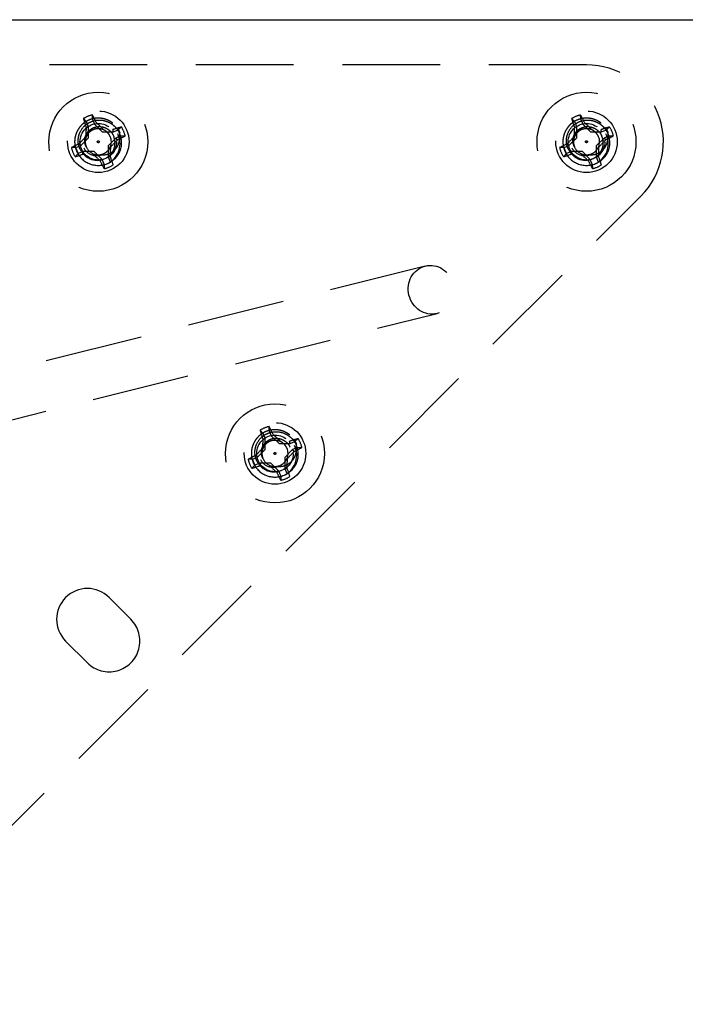
# Model space of a CAD drawing. Extents: x 2856 to 3304, y 956 to 1223.
# Drawn here: x 3154 to 3157, y 1049 to 1054 of the extents above; entities that cross this region are included whole.
import ezdxf

# ---------------------------------------------------------------- set-up
doc = ezdxf.new("R2010")
doc.units = 0
doc.header["$LTSCALE"] = 4
doc.header["$MEASUREMENT"] = 0
doc.linetypes.add('HIDDEN2', pattern=[0.1875, 0.125, -0.0625])
for name, color, linetype in [('DL', 3, 'CONTINUOUS'), ('DV4_Default', 7, 'CONTINUOUS'), ('OBJ', 1, 'CONTINUOUS'), ('OL', 1, 'CONTINUOUS')]:
    doc.layers.add(name, color=color, linetype=linetype)
doc.styles.add('ROMANS', font='romans.shx', dxfattribs={"width": 0.85})

# ---------------------------------------------------------------- blocks, each defined once
blk = doc.blocks.new('Aspire-Table-Trapezoid-60x30-37323')
at = {"layer": 'DV4_Default', "color": 2, "linetype": 'HIDDEN2'}
for p, q in [((-8.7731, -0.2313), (-13.9793, -0.2313)), ((-11.3028, -0.5098), (-11.3031, -0.4874)), ((-8.8028, -0.5098), (-8.8031, -0.4874)), ((-11.3337, -0.5226), (-11.3493, -0.5065)), ((-11.3233, -0.5477), (-11.3337, -0.5226)), ((-11.3232, -0.6043), (-11.3233, -0.5477)), ((-11.3028, -0.5098), (-11.2924, -0.5349)), ((-11.2924, -0.5349), (-11.2524, -0.5749)), ((-11.1708, -0.5645), (-11.1547, -0.5488)), ((-8.8337, -0.5226), (-8.8493, -0.5065)), ((-8.8233, -0.5477), (-8.8337, -0.5226)), ((-8.8232, -0.6043), (-8.8233, -0.5477)), ((-8.8028, -0.5098), (-8.7924, -0.5349)), ((-8.7924, -0.5349), (-8.7524, -0.5749)), ((-8.6708, -0.5645), (-8.6547, -0.5488)), ((-11.3632, -0.6443), (-11.3232, -0.6043)), ((-11.2524, -0.5749), (-11.1958, -0.5749)), ((-11.1958, -0.5749), (-11.1982, -0.5629)), ((-11.1958, -0.5749), (-11.1708, -0.5645)), ((-11.158, -0.5953), (-11.183, -0.6057)), ((-11.158, -0.5953), (-11.1355, -0.595)), ((-8.8632, -0.6443), (-8.8232, -0.6043)), ((-8.7524, -0.5749), (-8.6958, -0.5749)), ((-8.6958, -0.5749), (-8.6982, -0.5629)), ((-8.6958, -0.5749), (-8.6708, -0.5645)), ((-8.658, -0.5953), (-8.683, -0.6057)), ((-8.658, -0.5953), (-8.6355, -0.595)), ((-11.3883, -0.6547), (-11.4107, -0.655)), ((-11.3883, -0.6547), (-11.3632, -0.6443)), ((-11.3632, -0.6443), (-11.37, -0.6342)), ((-11.183, -0.6057), (-11.223, -0.6457)), ((-11.223, -0.6457), (-11.223, -0.7023)), ((-11.183, -0.6057), (-11.1763, -0.6158)), ((-8.8883, -0.6547), (-8.9107, -0.655)), ((-8.8883, -0.6547), (-8.8632, -0.6443)), ((-8.8632, -0.6443), (-8.87, -0.6342)), ((-8.683, -0.6057), (-8.723, -0.6457)), ((-8.723, -0.6457), (-8.723, -0.7023)), ((-8.683, -0.6057), (-8.6763, -0.6158)), ((-11.3755, -0.6855), (-11.3916, -0.7012)), ((-11.3504, -0.6751), (-11.3755, -0.6855)), ((-11.2939, -0.6751), (-11.3504, -0.6751)), ((-11.3504, -0.6751), (-11.348, -0.6871)), ((-11.2539, -0.7151), (-11.2939, -0.6751)), ((-11.223, -0.7023), (-11.2111, -0.6999)), ((-11.223, -0.7023), (-11.2126, -0.7274)), ((-8.8755, -0.6855), (-8.8916, -0.7012)), ((-8.8504, -0.6751), (-8.8755, -0.6855)), ((-8.7939, -0.6751), (-8.8504, -0.6751)), ((-8.8504, -0.6751), (-8.848, -0.6871)), ((-8.7539, -0.7151), (-8.7939, -0.6751)), ((-8.723, -0.7023), (-8.7111, -0.6999)), ((-8.723, -0.7023), (-8.7126, -0.7274)), ((-11.2539, -0.7151), (-11.264, -0.7219)), ((-11.2435, -0.7402), (-11.2539, -0.7151)), ((-11.2435, -0.7402), (-11.2431, -0.7626)), ((-8.7539, -0.7151), (-8.764, -0.7219)), ((-8.7435, -0.7402), (-8.7539, -0.7151)), ((-8.7435, -0.7402), (-8.7431, -0.7626)), ((-13.4947, -5.9034), (-8.4947, -0.9034)), ((-9.599, -1.2611), (-12.087, -1.8831)), ((-12.0264, -2.1256), (-9.5383, -1.5036)), ((-10.4289, -2.1179), (-10.4445, -2.1018)), ((-10.398, -2.1051), (-10.3984, -2.0826)), ((-10.398, -2.1051), (-10.3876, -2.1301)), ((-10.4185, -2.1429), (-10.4289, -2.1179)), ((-10.4185, -2.1995), (-10.4185, -2.1429)), ((-10.3876, -2.1301), (-10.3476, -2.1701)), ((-10.2911, -2.1701), (-10.2934, -2.1582)), ((-10.2911, -2.1701), (-10.266, -2.1597)), ((-10.266, -2.1597), (-10.2499, -2.1441)), ((-10.4585, -2.2395), (-10.4185, -2.1995)), ((-10.3476, -2.1701), (-10.2911, -2.1701)), ((-10.2783, -2.201), (-10.3183, -2.241)), ((-10.2532, -2.1906), (-10.2783, -2.201)), ((-10.2783, -2.201), (-10.2715, -2.2111)), ((-10.2532, -2.1906), (-10.2308, -2.1902)), ((-10.4835, -2.2499), (-10.506, -2.2502)), ((-10.4835, -2.2499), (-10.4585, -2.2395)), ((-10.4585, -2.2395), (-10.4652, -2.2294)), ((-10.3183, -2.241), (-10.3182, -2.2975)), ((-10.4707, -2.2808), (-10.4868, -2.2964)), ((-10.4457, -2.2704), (-10.4707, -2.2808)), ((-10.3891, -2.2704), (-10.4457, -2.2704)), ((-10.4457, -2.2704), (-10.4433, -2.2823)), ((-10.3491, -2.3103), (-10.3891, -2.2704)), ((-10.3491, -2.3103), (-10.3592, -2.3171)), ((-10.3387, -2.3354), (-10.3491, -2.3103)), ((-10.3182, -2.2975), (-10.3063, -2.2952)), ((-10.3182, -2.2975), (-10.3078, -2.3226)), ((-10.3387, -2.3354), (-10.3384, -2.3578)), ((-11.1061, -3.0693), (-11.2175, -2.958)), ((-11.3288, -3.292), (-11.4402, -3.1807))]:
    blk.add_line(p, q, dxfattribs=at)
for centre, radius in [((-11.2731, -0.625), 0.2534), ((-8.7731, -0.625), 0.2534), ((-11.2731, -0.625), 0.1575), ((-8.7731, -0.625), 0.1575), ((-11.2731, -0.625), 0.0937), ((-8.7731, -0.625), 0.0937), ((-11.2731, -0.625), 0.005), ((-8.7731, -0.625), 0.005), ((-10.3684, -2.2202), 0.2534), ((-10.3684, -2.2202), 0.1575), ((-10.3683, -2.2202), 0.0937), ((-10.3684, -2.2202), 0.005)]:
    blk.add_circle(centre, radius, dxfattribs=at)
for centre, radius, start, end in [((-8.7731, -0.625), 0.3937, 315, 90), ((-11.2731, -0.625), 0.1408, 102.301, 122.7444), ((-8.7731, -0.625), 0.1408, 102.301, 122.7444), ((-11.2731, -0.625), 0.1408, 12.301, 32.7444), ((-8.7731, -0.625), 0.1408, 12.301, 32.7444), ((-11.2731, -0.625), 0.0669, 292.5227, 22.5227), ((-11.2751, -0.6306), 0.0879, 295.1057, 25.3782), ((-11.2758, -0.6342), 0.1142, 300.4677, 26.2652), ((-11.2716, -0.6303), 0.1179, 343.491, 25.1719), ((-8.7731, -0.625), 0.0669, 292.5227, 22.5227), ((-8.7751, -0.6306), 0.0879, 295.1057, 25.3782), ((-8.7758, -0.6342), 0.1142, 300.4677, 26.2652), ((-8.7716, -0.6303), 0.1179, 343.491, 25.1719), ((-11.2731, -0.625), 0.1408, 192.301, 212.7444), ((-11.2731, -0.625), 0.1189, 194.4486, 210.5967), ((-11.2757, -0.6201), 0.0668, 207.2701, 209.4287), ((-11.2731, -0.625), 0.0669, 202.5227, 204.6696), ((-11.2731, -0.625), 0.0669, 204.6696, 294.9717), ((-8.7731, -0.625), 0.1408, 192.301, 212.7444), ((-8.7731, -0.625), 0.1189, 194.4486, 210.5967), ((-8.7757, -0.6201), 0.0668, 207.2701, 209.4287), ((-8.7731, -0.625), 0.0669, 202.5227, 204.6696), ((-8.7731, -0.625), 0.0669, 204.6696, 294.9717), ((-11.2731, -0.625), 0.121, 202.5227, 292.5227), ((-11.2787, -0.623), 0.0962, 204.882, 295.1307), ((-11.2823, -0.6223), 0.0736, 207.2295, 298.3216), ((-11.2779, -0.6324), 0.0626, 299.1907, 301.8307), ((-11.2731, -0.625), 0.121, 297.1866, 341.311), ((-8.7731, -0.625), 0.121, 202.5227, 292.5227), ((-8.7787, -0.623), 0.0962, 204.882, 295.1307), ((-8.7823, -0.6223), 0.0736, 207.2295, 298.3216), ((-8.7779, -0.6324), 0.0626, 299.1907, 301.8307), ((-8.7731, -0.625), 0.121, 297.1866, 341.311), ((-11.2731, -0.625), 0.1408, 282.301, 302.7444), ((-8.7731, -0.625), 0.1408, 282.301, 302.7444), ((-10.3684, -2.2202), 0.1408, 102.301, 122.7444), ((-10.3684, -2.2202), 0.1408, 12.301, 32.7444), ((-10.3684, -2.2202), 0.0669, 292.5227, 22.5227), ((-10.371, -2.2294), 0.1142, 300.4677, 26.2652), ((-10.3668, -2.2255), 0.1179, 343.491, 25.1719), ((-10.3684, -2.2202), 0.1408, 192.301, 212.7444), ((-10.3684, -2.2202), 0.1189, 194.4486, 210.5967), ((-10.3684, -2.2202), 0.121, 202.5227, 292.5227), ((-10.3739, -2.2183), 0.0962, 204.882, 295.1307), ((-10.3776, -2.2175), 0.0736, 207.2295, 298.3216), ((-10.3709, -2.2153), 0.0668, 207.2701, 209.4287), ((-10.3684, -2.2202), 0.0669, 202.5227, 204.6696), ((-10.3684, -2.2202), 0.0669, 204.6696, 294.9717), ((-10.3684, -2.2202), 0.121, 297.1866, 341.311), ((-10.3732, -2.2276), 0.0626, 299.1907, 301.8307), ((-10.3684, -2.2202), 0.1408, 282.301, 302.7444), ((-11.3288, -3.0693), 0.1575, 45, 225), ((-11.2175, -3.1807), 0.1575, 225, 45)]:
    blk.add_arc(centre, radius, start, end, dxfattribs=at)
for centre, major_axis, ratio, start_param, end_param in [((-11.2887, -0.6315), (-0.1065, 0.2569), 0.173648, -1.229852, -1.048982), ((-8.7887, -0.6315), (-0.1065, 0.2569), 0.173648, -1.229852, -1.048982), ((-11.2575, -0.6185), (-0.1065, 0.2569), 0.173648, 1.048982, 1.229852), ((-11.2887, -0.625), (-0.0001, 0.2782), 0.173648, 1.297994, 1.475927), ((-11.2622, -0.614), (-0.1968, 0.1966), 0.173648, -1.475927, -1.297994), ((-11.2667, -0.6406), (0.2569, 0.1065), 0.173648, 1.048982, 1.229852), ((-8.7575, -0.6185), (-0.1065, 0.2569), 0.173648, 1.048982, 1.229852), ((-8.7887, -0.625), (-0.0001, 0.2782), 0.173648, 1.297994, 1.475927), ((-8.7622, -0.614), (-0.1968, 0.1966), 0.173648, -1.475927, -1.297994), ((-8.7667, -0.6406), (0.2569, 0.1065), 0.173648, 1.048982, 1.229852), ((-11.2841, -0.614), (-0.1966, -0.1968), 0.173648, -1.475927, -1.297994), ((-11.2796, -0.6094), (0.2569, 0.1065), 0.173648, -1.229852, -1.048982), ((-8.7841, -0.614), (-0.1966, -0.1968), 0.173648, -1.475927, -1.297994), ((-8.7796, -0.6094), (0.2569, 0.1065), 0.173648, -1.229852, -1.048982), ((-11.2667, -0.6406), (-0.2569, -0.1065), 0.173648, -1.229852, -1.048982), ((-11.2576, -0.625), (0.0001, -0.2782), 0.173648, 1.297994, 1.475927), ((-11.2621, -0.636), (0.1966, 0.1968), 0.173648, -1.475927, -1.297994), ((-8.7667, -0.6406), (-0.2569, -0.1065), 0.173648, -1.229852, -1.048982), ((-8.7576, -0.625), (0.0001, -0.2782), 0.173648, 1.297994, 1.475927), ((-8.7621, -0.636), (0.1966, 0.1968), 0.173648, -1.475927, -1.297994), ((-11.2796, -0.6094), (-0.2569, -0.1065), 0.173648, 1.048982, 1.229852), ((-11.2841, -0.636), (0.1968, -0.1966), 0.173648, -1.475927, -1.297994), ((-11.2887, -0.6315), (0.1065, -0.2569), 0.173648, 1.048982, 1.229852), ((-8.7796, -0.6094), (-0.2569, -0.1065), 0.173648, 1.048982, 1.229852), ((-8.7841, -0.636), (0.1968, -0.1966), 0.173648, -1.475927, -1.297994), ((-8.7887, -0.6315), (0.1065, -0.2569), 0.173648, 1.048982, 1.229852), ((-11.2575, -0.6185), (0.1065, -0.2569), 0.173648, -1.229852, -1.048982), ((-11.2745, -0.6242), (0.0973, -0.0746), 0.990647, 5.76366, 5.844623), ((-8.7575, -0.6185), (0.1065, -0.2569), 0.173648, -1.229852, -1.048982), ((-8.7745, -0.6242), (0.0973, -0.0746), 0.990647, 5.76366, 5.844623), ((-10.3528, -2.2138), (-0.1065, 0.2569), 0.173648, 1.048982, 1.229852), ((-10.3839, -2.2267), (-0.1065, 0.2569), 0.173648, -1.229852, -1.048982), ((-10.3839, -2.2202), (-0.0001, 0.2782), 0.173648, 1.297994, 1.475927), ((-10.3574, -2.2093), (-0.1968, 0.1966), 0.173648, -1.475927, -1.297994), ((-10.3619, -2.2358), (0.2569, 0.1065), 0.173648, 1.048982, 1.229852), ((-10.3794, -2.2093), (-0.1966, -0.1968), 0.173648, -1.475927, -1.297994), ((-10.3574, -2.2312), (0.1966, 0.1968), 0.173648, -1.475927, -1.297994), ((-10.3748, -2.2047), (0.2569, 0.1065), 0.173648, -1.229852, -1.048982), ((-10.3619, -2.2358), (-0.2569, -0.1065), 0.173648, -1.229852, -1.048982), ((-10.3528, -2.2202), (0.0001, -0.2782), 0.173648, 1.297994, 1.475927), ((-10.3748, -2.2047), (-0.2569, -0.1065), 0.173648, 1.048982, 1.229852), ((-10.3793, -2.2312), (0.1968, -0.1966), 0.173648, -1.475927, -1.297994), ((-10.3528, -2.2138), (0.1065, -0.2569), 0.173648, -1.229852, -1.048982), ((-10.3839, -2.2267), (0.1065, -0.2569), 0.173648, 1.048982, 1.229852), ((-10.3698, -2.2194), (0.0973, -0.0746), 0.990647, 5.76366, 5.844623)]:
    blk.add_ellipse(centre, major_axis=major_axis, ratio=ratio, start_param=start_param, end_param=end_param, dxfattribs=at)
blk.add_ellipse((-9.5687, -1.3823), major_axis=(0.0303, -0.1213), ratio=0.936075, dxfattribs=at)
for points, weights, knots in [([(-11.1995, -0.529), (-11.2549, -0.4865), (-11.3195, -0.5132), (-11.384, -0.54), (-11.3931, -0.6093), (-11.3973, -0.6414), (-11.3849, -0.6713)], [1, 0.866025403784, 1, 0.866025403784, 1, 0.933012701892, 0.933012701892], [0.0070859, 0.0070859, 0.0070859, 0.4042515, 0.4042515, 0.8014172, 0.8014172, 1, 1, 1]), ([(-8.6995, -0.529), (-8.7549, -0.4865), (-8.8195, -0.5132), (-8.884, -0.54), (-8.8931, -0.6093), (-8.8973, -0.6414), (-8.8849, -0.6713)], [1, 0.866025403784, 1, 0.866025403784, 1, 0.933012701892, 0.933012701892], [0.0070859, 0.0070859, 0.0070859, 0.4042515, 0.4042515, 0.8014172, 0.8014172, 1, 1, 1]), ([(-11.2114, -0.5994), (-11.2182, -0.5828), (-11.2324, -0.5719), (-11.2631, -0.5484), (-11.2987, -0.5632), (-11.3344, -0.578), (-11.3394, -0.6163), (-11.3418, -0.6341), (-11.3349, -0.6506)], [0.933012701892, 0.933012701892, 1, 0.866025403784, 1, 0.866025403784, 1, 0.933012701892, 0.933012701892], [0, 0, 0, 0.166667, 0.166667, 0.5, 0.5, 0.833333, 0.833333, 1, 1, 1]), ([(-8.7114, -0.5994), (-8.7182, -0.5828), (-8.7324, -0.5719), (-8.7631, -0.5484), (-8.7987, -0.5632), (-8.8344, -0.578), (-8.8394, -0.6163), (-8.8418, -0.6341), (-8.8349, -0.6506)], [0.933012701892, 0.933012701892, 1, 0.866025403784, 1, 0.866025403784, 1, 0.933012701892, 0.933012701892], [0, 0, 0, 0.166667, 0.166667, 0.5, 0.5, 0.833333, 0.833333, 1, 1, 1]), ([(-10.2947, -2.1242), (-10.3502, -2.0817), (-10.4147, -2.1085), (-10.4792, -2.1352), (-10.4883, -2.2045), (-10.4926, -2.2366), (-10.4801, -2.2666)], [1, 0.866025403784, 1, 0.866025403784, 1, 0.933012701892, 0.933012701892], [0.0070859, 0.0070859, 0.0070859, 0.4042515, 0.4042515, 0.8014172, 0.8014172, 1, 1, 1]), ([(-10.3066, -2.1946), (-10.3135, -2.1781), (-10.3277, -2.1672), (-10.3583, -2.1437), (-10.394, -2.1585), (-10.4296, -2.1733), (-10.4347, -2.2115)], [0.933012701892, 0.933012701892, 1, 0.866025403784, 1, 0.866025403784, 1], [0, 0, 0, 0.1666667, 0.1666667, 0.5, 0.5, 0.8333333, 0.8333333, 0.8333333])]:
    blk.add_rational_spline(points, weights, degree=2, knots=knots, dxfattribs=at)
for points, knots in [([(-11.366, -0.6635), (-11.3682, -0.6582), (-11.3723, -0.6485), (-11.3751, -0.6344), (-11.3764, -0.6188), (-11.3748, -0.6008), (-11.3668, -0.5733), (-11.3505, -0.549), (-11.3282, -0.5311), (-11.3028, -0.518), (-11.2671, -0.5112), (-11.2314, -0.5183), (-11.2061, -0.5316), (-11.1903, -0.5443), (-11.1757, -0.5602), (-11.1689, -0.5727), (-11.1648, -0.5801)], [0, 0, 0, 0, 0.0508, 0.092634, 0.125304, 0.188025, 0.250749, 0.375329, 0.437779, 0.500455, 0.625022, 0.749579, 0.812313, 0.874792, 0.926642, 1, 1, 1, 1]), ([(-11.3351, -0.6507), (-11.3373, -0.6454), (-11.3412, -0.6363), (-11.343, -0.6215), (-11.3419, -0.6074), (-11.3364, -0.5884), (-11.3252, -0.5715), (-11.3097, -0.5591), (-11.2919, -0.55), (-11.2671, -0.5454), (-11.2424, -0.5503), (-11.2248, -0.5595), (-11.2137, -0.5683), (-11.2035, -0.5792), (-11.1986, -0.5878), (-11.1957, -0.5929)], [0, 0, 0, 0, 0.072639, 0.125173, 0.187762, 0.250396, 0.374972, 0.437708, 0.500302, 0.625096, 0.749683, 0.812074, 0.874831, 0.926563, 1, 1, 1, 1]), ([(-8.866, -0.6635), (-8.8682, -0.6582), (-8.8723, -0.6485), (-8.8751, -0.6344), (-8.8764, -0.6188), (-8.8748, -0.6008), (-8.8668, -0.5733), (-8.8505, -0.549), (-8.8282, -0.5311), (-8.8028, -0.518), (-8.7671, -0.5112), (-8.7314, -0.5183), (-8.7061, -0.5316), (-8.6903, -0.5443), (-8.6757, -0.5602), (-8.6689, -0.5727), (-8.6648, -0.5801)], [0, 0, 0, 0, 0.0508, 0.092634, 0.125304, 0.188025, 0.250749, 0.375329, 0.437779, 0.500455, 0.625022, 0.749579, 0.812313, 0.874792, 0.926642, 1, 1, 1, 1]), ([(-8.8351, -0.6507), (-8.8373, -0.6454), (-8.8412, -0.6363), (-8.843, -0.6215), (-8.8419, -0.6074), (-8.8364, -0.5884), (-8.8252, -0.5715), (-8.8097, -0.5591), (-8.7919, -0.55), (-8.7671, -0.5454), (-8.7424, -0.5503), (-8.7248, -0.5595), (-8.7137, -0.5683), (-8.7035, -0.5792), (-8.6986, -0.5878), (-8.6957, -0.5929)], [0, 0, 0, 0, 0.072639, 0.125173, 0.187762, 0.250396, 0.374972, 0.437708, 0.500302, 0.625096, 0.749683, 0.812074, 0.874831, 0.926563, 1, 1, 1, 1]), ([(-11.1689, -0.5636), (-11.1665, -0.5713), (-11.1649, -0.5791), (-11.1635, -0.595), (-11.1636, -0.6032), (-11.1656, -0.619), (-11.1674, -0.6268), (-11.1726, -0.642), (-11.1761, -0.6492), (-11.1851, -0.6625), (-11.1905, -0.6685), (-11.2027, -0.6788), (-11.2097, -0.6831), (-11.2243, -0.6895), (-11.2321, -0.6916), (-11.2441, -0.6931), (-11.248, -0.6933), (-11.2561, -0.6929), (-11.2601, -0.6923), (-11.264, -0.6913)], [0, 0, 0, 0, 0.125, 0.125, 0.25, 0.25, 0.375, 0.375, 0.5, 0.5, 0.625, 0.625, 0.75, 0.75, 0.875, 0.875, 0.9375, 0.9375, 1, 1, 1, 1]), ([(-8.6689, -0.5636), (-8.6665, -0.5713), (-8.6649, -0.5791), (-8.6635, -0.595), (-8.6636, -0.6032), (-8.6656, -0.619), (-8.6674, -0.6268), (-8.6726, -0.642), (-8.6761, -0.6492), (-8.6851, -0.6625), (-8.6905, -0.6685), (-8.7027, -0.6788), (-8.7097, -0.6831), (-8.7243, -0.6895), (-8.7321, -0.6916), (-8.7441, -0.6931), (-8.748, -0.6933), (-8.7561, -0.6929), (-8.7601, -0.6923), (-8.764, -0.6913)], [0, 0, 0, 0, 0.125, 0.125, 0.25, 0.25, 0.375, 0.375, 0.5, 0.5, 0.625, 0.625, 0.75, 0.75, 0.875, 0.875, 0.9375, 0.9375, 1, 1, 1, 1]), ([(-10.4612, -2.2587), (-10.4635, -2.2534), (-10.4676, -2.2437), (-10.4703, -2.2296), (-10.4716, -2.2141), (-10.47, -2.196), (-10.462, -2.1686), (-10.4457, -2.1442), (-10.4235, -2.1263), (-10.398, -2.1132), (-10.3623, -2.1064), (-10.3266, -2.1135), (-10.3013, -2.1269), (-10.2855, -2.1396), (-10.271, -2.1554), (-10.2641, -2.168), (-10.2601, -2.1753)], [0, 0, 0, 0, 0.0508, 0.092634, 0.125304, 0.188025, 0.250749, 0.375329, 0.437779, 0.500455, 0.625022, 0.749579, 0.812313, 0.874792, 0.926642, 1, 1, 1, 1]), ([(-10.4303, -2.2459), (-10.4326, -2.2407), (-10.4365, -2.2316), (-10.4382, -2.2167), (-10.4371, -2.2026), (-10.4317, -2.1836), (-10.4204, -2.1667), (-10.4049, -2.1543), (-10.3872, -2.1453), (-10.3624, -2.1406), (-10.3376, -2.1456), (-10.32, -2.1548), (-10.309, -2.1635), (-10.2988, -2.1744), (-10.2938, -2.1831), (-10.291, -2.1881)], [0, 0, 0, 0, 0.072639, 0.125173, 0.187762, 0.250396, 0.374972, 0.437708, 0.500302, 0.625096, 0.749683, 0.812074, 0.874831, 0.926563, 1, 1, 1, 1]), ([(-10.2641, -2.1588), (-10.2617, -2.1665), (-10.2602, -2.1744), (-10.2587, -2.1903), (-10.2589, -2.1984), (-10.2608, -2.2143), (-10.2626, -2.222), (-10.2679, -2.2372), (-10.2714, -2.2445), (-10.2803, -2.2577), (-10.2858, -2.2638), (-10.298, -2.274), (-10.3049, -2.2783), (-10.3195, -2.2847), (-10.3273, -2.2869), (-10.3393, -2.2883), (-10.3433, -2.2886), (-10.3513, -2.2881), (-10.3553, -2.2875), (-10.3593, -2.2865)], [0, 0, 0, 0, 0.125, 0.125, 0.25, 0.25, 0.375, 0.375, 0.5, 0.5, 0.625, 0.625, 0.75, 0.75, 0.875, 0.875, 0.9375, 0.9375, 1, 1, 1, 1])]:
    blk.add_open_spline(points, degree=3, knots=knots, dxfattribs=at)
for points, weights in [([(-11.1978, -0.5303), (-11.1986, -0.5296), (-11.1995, -0.529)], [0.995304762792, 0.997609736292, 1]), ([(-8.6978, -0.5303), (-8.6986, -0.5296), (-8.6995, -0.529)], [0.995304762792, 0.997609736292, 1]), ([(-8.6614, -0.5787), (-8.6671, -0.5647), (-8.6761, -0.5526)], [0.933012701892, 0.933012701892, 0.94748911272]), ([(-11.1614, -0.5787), (-11.1657, -0.5681), (-11.172, -0.5586)], [0.933012701892, 0.933012701892, 0.94128999364]), ([(-10.293, -2.1255), (-10.2939, -2.1249), (-10.2947, -2.1242)], [0.995304762792, 0.997609736292, 1]), ([(-10.2566, -2.1739), (-10.2624, -2.16), (-10.2714, -2.1479)], [0.933012701892, 0.933012701892, 0.94748911272]), ([(-10.4347, -2.2115), (-10.437, -2.2293), (-10.4301, -2.2459)], [1, 0.933012701892, 0.933012701892])]:
    blk.add_rational_spline(points, weights, degree=2, dxfattribs=at)
at = {"layer": 'OBJ', "linetype": 'Continuous'}
blk.add_lwpolyline([(13.7731, 0, -0.267949), (15.6134, -1.0625), (28.1597, -22.7933, -0.57735), (26.3194, -25.9808), (-26.3194, -25.9808, -0.57735), (-28.1597, -22.7933), (-15.6134, -1.0625, -0.267949), (-13.7731, 0)], format="xyb", close=True, dxfattribs=at)
at = {"layer": 'DL', "insert": (0.1376, -8.7239), "char_height": 2.78125, "attachment_point": 5, "style": 'ROMANS'}
blk.add_mtext_dynamic_manual_height_columns('ASPIRE TRAPEZOID\\P60"W x 30"D', width=30.175471, gutter_width=7.5, heights=[0], dxfattribs=at)

msp = doc.modelspace()

# ---------------------------------------------------------------- block references
at = {"layer": 'OL'}
msp.add_blockref('Aspire-Table-Trapezoid-60x30-37323', (3165.2869, 1053.8263), dxfattribs=at)

doc.saveas('drawing.dxf')
